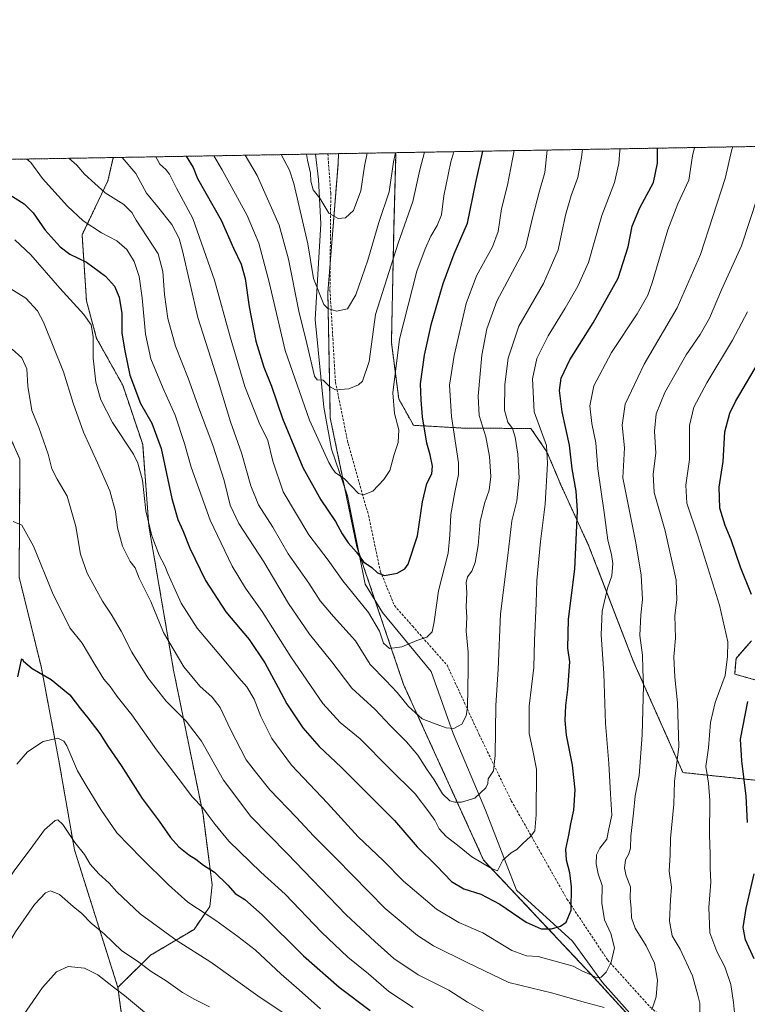
# Model space of a CAD drawing. Units: metres. Extents: x 617996 to 621457, y 4710927 to 4713300.
# Drawn here: x 618147 to 618441, y 4712902 to 4713300 of the extents above; entities that cross this region are included whole.
import ezdxf

# ---------------------------------------------------------------- set-up
doc = ezdxf.new("R2010")
doc.units = ezdxf.units.M
doc.header["$MEASUREMENT"] = 0
doc.linetypes.add('TRAZOS', pattern=[0.75, 0.5, -0.25])
doc.linetypes.add('TRAZOSX2', pattern=[1.5, 1, -0.5])
for name, color, linetype, lineweight in [('Arbolado forestal', 92, 'TRAZOS', 0), ('Arbolado forestal CxS', 92, 'Continuous', 0), ('Comarca CxS', 133, 'Continuous', 0), ('Comunidad Autónoma CxS', 142, 'Continuous', 0), ('Corriente natural lineal', 142, 'Continuous', 13), ('Curva de nivel maestra', 36, 'Continuous', 30), ('Curva de nivel normal', 36, 'Continuous', 0), ('Espacio natural protegido CxS', 2, 'Continuous', 0), ('Municipio CxS', 142, 'Continuous', 0), ('Provincia CxS', 1, 'Continuous', 0), ('Senda', 19, 'TRAZOSX2', 0)]:
    doc.layers.add(name, color=color, linetype=linetype, lineweight=lineweight)

# ---------------------------------------------------------------- blocks, each defined once
blk = doc.blocks.new('*U165')
at = {"layer": 'Curva de nivel normal', "color": 36, "linetype": 'Continuous', "lineweight": 0}
blk.add_polyline3d([(618322.84, 4713246.34, 695), (618321.64, 4713242.23, 695), (618318.74, 4713228.44, 695), (618317.82, 4713220.77, 695), (618316.1, 4713216.54, 695), (618313.47, 4713212.22, 695), (618311.2, 4713207.02, 695), (618307.89, 4713198.12, 695), (618300.86, 4713170.6, 695), (618298.19, 4713148.91, 695), (618298.91, 4713140.5, 695), (618300.66, 4713133.92, 695), (618300.32, 4713128.86, 695), (618298.7, 4713123.92, 695), (618297.01, 4713117.55, 695), (618294.48, 4713113.88, 695), (618290.06, 4713109.14, 695), (618286.29, 4713107.63, 695), (618284.3, 4713108.22, 695), (618278.62, 4713114.16, 695), (618274.83, 4713116.66, 695), (618273.61, 4713118.52, 695), (618272.3, 4713120.81, 695), (618264.56, 4713137.85, 695), (618254.64, 4713166.06, 695), (618248.21, 4713193.59, 695), (618244.09, 4713209.34, 695), (618239.35, 4713220.59, 695), (618229.23, 4713238.98, 695), (618225.9, 4713244.67, 695)], dxfattribs=at)
blk = doc.blocks.new('*U167')
at = {"layer": 'Curva de nivel normal', "color": 36, "linetype": 'Continuous', "lineweight": 0}
blk.add_polyline3d([(618188.79, 4713244.03, 710), (618194.31, 4713237.48, 710), (618198.68, 4713229.52, 710), (618203.17, 4713224.13, 710), (618208.93, 4713216.94, 710), (618211.84, 4713211.27, 710), (618213.28, 4713206.21, 710), (618219.48, 4713179.3, 710), (618227.74, 4713153.23, 710), (618232.58, 4713137.12, 710), (618237.06, 4713124.64, 710), (618240.86, 4713111.32, 710), (618243.96, 4713103.71, 710), (618249.74, 4713094.56, 710), (618255.94, 4713083.89, 710), (618264.19, 4713071.95, 710), (618268.83, 4713064.91, 710), (618274.21, 4713058.47, 710), (618283.08, 4713048.63, 710), (618289.09, 4713039.16, 710), (618295.39, 4713032.61, 710), (618299.96, 4713027.82, 710), (618304.56, 4713022.13, 710), (618309.96, 4713017.13, 710), (618314.62, 4713015.45, 710), (618319.68, 4713013.54, 710), (618322.82, 4713013.22, 710), (618325.99, 4713015.04, 710), (618327.75, 4713018.42, 710), (618328.28, 4713021.89, 710), (618328.55, 4713037.31, 710), (618328.57, 4713044.08, 710), (618327.8, 4713052.63, 710), (618328.05, 4713058.3, 710), (618327.85, 4713062.44, 710), (618328.1, 4713068.13, 710), (618327.86, 4713072.23, 710), (618328.36, 4713074.57, 710), (618330.1, 4713076.79, 710), (618331.45, 4713080.29, 710), (618332.7, 4713087.23, 710), (618333.49, 4713096.85, 710), (618335.19, 4713104.22, 710), (618337.07, 4713109.53, 710), (618337.78, 4713115.04, 710), (618337.27, 4713123.23, 710), (618335.72, 4713131.1, 710), (618333.05, 4713139.68, 710), (618332.58, 4713147.58, 710), (618334.06, 4713164.13, 710), (618336.15, 4713174.78, 710), (618340.16, 4713185.93, 710), (618351.79, 4713207.56, 710), (618354.78, 4713220.18, 710), (618357.34, 4713229.94, 710), (618359.52, 4713237.93, 710), (618360.51, 4713246.99, 710)], dxfattribs=at)
blk = doc.blocks.new('*U169')
at = {"layer": 'Curva de nivel normal', "color": 36, "linetype": 'Continuous', "lineweight": 0}
blk.add_polyline3d([(618146.36, 4712998.87, 755), (618150.67, 4713003.8, 755), (618156.92, 4713008.01, 755), (618162.88, 4713009.38, 755), (618165.32, 4713008.18, 755), (618166.47, 4713006.25, 755), (618170.85, 4712996.2, 755), (618174.77, 4712989.58, 755), (618180.28, 4712980.54, 755), (618186.72, 4712971.14, 755), (618196.64, 4712960.91, 755), (618207.53, 4712950.08, 755), (618215.4, 4712943.12, 755), (618226.68, 4712935.73, 755), (618235.62, 4712929.23, 755), (618242.6, 4712923.88, 755), (618253.04, 4712913.99, 755), (618260.29, 4712907.64, 755), (618268.96, 4712900.02, 755)], dxfattribs=at)
blk = doc.blocks.new('*U174')
at = {"layer": 'Curva de nivel normal', "color": 36, "linetype": 'Continuous', "lineweight": 0}
blk.add_polyline3d([(618145.54, 4713210.73, 730), (618151.9, 4713204.64, 730), (618163.64, 4713191.17, 730), (618173.36, 4713180.6, 730), (618176.27, 4713176.34, 730), (618177.1, 4713171.64, 730), (618177.14, 4713162.87, 730), (618178.24, 4713153.23, 730), (618180.22, 4713146.1, 730), (618184.94, 4713136.93, 730), (618193.39, 4713124.12, 730), (618195.23, 4713120.5, 730), (618197.08, 4713113.64, 730), (618198.48, 4713101.28, 730), (618200.78, 4713091.12, 730), (618203.79, 4713083.32, 730), (618206.14, 4713079.03, 730), (618207.33, 4713075.93, 730), (618209.74, 4713070.56, 730), (618212.64, 4713063.88, 730), (618219.2, 4713053.85, 730), (618229.44, 4713041.7, 730), (618235.98, 4713033.77, 730), (618239.25, 4713030.06, 730), (618242.13, 4713025.06, 730), (618244.82, 4713018.13, 730), (618249.28, 4713009.19, 730), (618257.25, 4712998.44, 730), (618271.82, 4712983.13, 730), (618284.2, 4712969.54, 730), (618294.28, 4712959.93, 730), (618302.48, 4712951.56, 730), (618315.82, 4712940.3, 730), (618324.8, 4712934.88, 730), (618334.5, 4712930.78, 730), (618346.25, 4712923.53, 730), (618352.18, 4712921.4, 730), (618356.92, 4712921.21, 730), (618371, 4712917.24, 730), (618374.8, 4712915.25, 730), (618378.52, 4712913.56, 730), (618380.43, 4712912.57, 730), (618382.29, 4712912.78, 730), (618384.3, 4712914.8, 730), (618386.36, 4712918.9, 730), (618387.7, 4712924.65, 730), (618386.22, 4712930.5, 730), (618383.66, 4712935.95, 730), (618382.6, 4712942.74, 730), (618382.79, 4712949.9, 730), (618381.16, 4712954.57, 730), (618380.31, 4712958.56, 730), (618380.39, 4712962.2, 730), (618381.74, 4712964.9, 730), (618384.62, 4712968.57, 730), (618385.4, 4712972.74, 730), (618386.67, 4712978.19, 730), (618386.11, 4712986.82, 730), (618385.46, 4712999.09, 730), (618384.1, 4713015.23, 730), (618383.42, 4713035.48, 730), (618382.32, 4713051.15, 730), (618382.7, 4713060.73, 730), (618384.9, 4713070.01, 730), (618386.57, 4713075.02, 730), (618386.99, 4713079.99, 730), (618386.55, 4713083.6, 730), (618385.05, 4713089.32, 730), (618383.5, 4713100.56, 730), (618380.93, 4713118.25, 730), (618380.11, 4713128.7, 730), (618378.61, 4713136.54, 730), (618377.77, 4713143.69, 730), (618379.41, 4713151.74, 730), (618386.5, 4713165.22, 730), (618396.91, 4713180.76, 730), (618401.13, 4713188.39, 730), (618402.95, 4713193.4, 730), (618409.3, 4713214.75, 730), (618413.31, 4713225.28, 730), (618417.75, 4713234.82, 730), (618419.22, 4713244.61, 730), (618420.05, 4713248.02, 730)], dxfattribs=at)
blk = doc.blocks.new('*U177')
at = {"layer": 'Curva de nivel normal', "color": 36, "linetype": 'Continuous', "lineweight": 0}
for points in [[(618441.46, 4713181.68, 745), (618435.32, 4713170.24, 745), (618425.06, 4713152.88, 745), (618419.7, 4713143.09, 745), (618417.98, 4713135.74, 745), (618417.96, 4713121.92, 745), (618416.49, 4713111.54, 745), (618416.94, 4713104.34, 745), (618421.34, 4713091.17, 745), (618430.17, 4713063.05, 745), (618433.48, 4713048.36, 745), (618433.29, 4713042.37, 745), (618432.38, 4713034.65, 745), (618428.32, 4713023.77, 745), (618426.53, 4713015.66, 745), (618425.71, 4713005.52, 745), (618424.56, 4712997.94, 745), (618425.7, 4712991.16, 745), (618426.24, 4712984.16, 745), (618426.03, 4712970.27, 745), (618426.3, 4712962.5, 745), (618426.33, 4712956.9, 745), (618426.67, 4712951.24, 745), (618425.81, 4712940.9, 745), (618426.25, 4712930.74, 745), (618428.99, 4712923.22, 745), (618432.28, 4712916.99, 745), (618434.66, 4712909.83, 745), (618435.84, 4712902.59, 745), (618436.73, 4712893.07, 745)], [(618306.4, 4712900.5, 745), (618296.57, 4712907.03, 745), (618288.29, 4712914.2, 745), (618280.02, 4712920.94, 745), (618269.35, 4712930.96, 745), (618254.68, 4712946.29, 745), (618244.92, 4712955.19, 745), (618231.89, 4712967.79, 745), (618226.46, 4712974.44, 745), (618223.54, 4712978.23, 745), (618221.41, 4712981.16, 745), (618217.11, 4712985.66, 745), (618213.24, 4712990.86, 745), (618202.74, 4713004.59, 745), (618192.81, 4713018.76, 745), (618186.88, 4713026.26, 745), (618184, 4713030.24, 745), (618181.5, 4713033.18, 745), (618177.75, 4713039.09, 745), (618172.72, 4713047.81, 745), (618167.7, 4713053.95, 745), (618160.77, 4713068.12, 745), (618153.01, 4713086.99, 745), (618148.3, 4713095.46, 745), (618144.84, 4713096.98, 745)]]:
    blk.add_polyline3d(points, dxfattribs=at)
blk = doc.blocks.new('*U178')
at = {"layer": 'Curva de nivel normal', "color": 36, "linetype": 'Continuous', "lineweight": 0}
blk.add_polyline3d([(618106.95, 4712893.25, 760), (618112.94, 4712907.25, 760), (618117.63, 4712915.71, 760), (618121.84, 4712922.6, 760), (618134.94, 4712940.39, 760), (618145.19, 4712955.74, 760), (618152.74, 4712965.9, 760), (618157.48, 4712972.31, 760), (618161.8, 4712976.08, 760), (618162.85, 4712976.33, 760), (618164.93, 4712974.52, 760), (618169.74, 4712967.23, 760), (618173.62, 4712962.34, 760), (618175.91, 4712958.52, 760), (618179.45, 4712954.56, 760), (618183.58, 4712950.84, 760), (618186.73, 4712947.28, 760), (618196.06, 4712938.42, 760), (618211.03, 4712927.49, 760), (618224.63, 4712918.86, 760), (618243.63, 4712905.26, 760), (618254.27, 4712898.12, 760)], dxfattribs=at)
blk = doc.blocks.new('*U180')
at = {"layer": 'Curva de nivel normal', "color": 36, "linetype": 'Continuous', "lineweight": 0}
blk.add_polyline3d([(618263.28, 4713245.31, 680), (618263.69, 4713242.93, 680), (618264.88, 4713237.7, 680), (618265.04, 4713234.36, 680), (618266.06, 4713230.87, 680), (618268.64, 4713227.5, 680), (618272.32, 4713221.5, 680), (618276.07, 4713219.36, 680), (618279.05, 4713219.56, 680), (618282.26, 4713222.62, 680), (618285.2, 4713230.54, 680), (618286.76, 4713240.54, 680), (618287.83, 4713245.74, 680)], dxfattribs=at)
blk = doc.blocks.new('*U187')
at = {"layer": 'Curva de nivel normal', "color": 36, "linetype": 'Continuous', "lineweight": 0}
blk.add_polyline3d([(618238.56, 4713244.89, 690), (618243.35, 4713236.78, 690), (618252.32, 4713216.68, 690), (618256.01, 4713202.93, 690), (618260.21, 4713181.94, 690), (618263.4, 4713168.84, 690), (618266.48, 4713155.66, 690), (618267.68, 4713154.12, 690), (618270.04, 4713153.97, 690), (618272.61, 4713151.51, 690), (618275.04, 4713150.06, 690), (618280.35, 4713150.52, 690), (618284.3, 4713152.09, 690), (618285.94, 4713153.61, 690), (618288.61, 4713161.62, 690), (618291.16, 4713180.55, 690), (618300.38, 4713209.37, 690), (618306.28, 4713226.2, 690), (618309.08, 4713239.04, 690), (618310.95, 4713246.14, 690)], dxfattribs=at)
blk = doc.blocks.new('*U196')
at = {"layer": 'Curva de nivel normal', "color": 36, "linetype": 'Continuous', "lineweight": 0}
blk.add_polyline3d([(618167.26, 4713243.66, 715), (618170.6, 4713240.83, 715), (618173.65, 4713237.26, 715), (618181.96, 4713229.77, 715), (618189.54, 4713224.96, 715), (618192.77, 4713221.75, 715), (618194.46, 4713218.69, 715), (618203.34, 4713205.05, 715), (618205.33, 4713197.88, 715), (618206.01, 4713188.67, 715), (618207.29, 4713178.95, 715), (618210.4, 4713167.7, 715), (618215.58, 4713154.81, 715), (618220.14, 4713142.1, 715), (618225.46, 4713127.79, 715), (618229.99, 4713113.53, 715), (618232.47, 4713103.55, 715), (618235.92, 4713096.14, 715), (618246.06, 4713080.64, 715), (618256.06, 4713063.74, 715), (618264.58, 4713051.43, 715), (618273.49, 4713040.23, 715), (618281.67, 4713029.6, 715), (618291.04, 4713020.98, 715), (618297.06, 4713014.5, 715), (618303.67, 4713007.94, 715), (618308.28, 4713002.47, 715), (618311.74, 4712997.02, 715), (618314.89, 4712992.58, 715), (618318.23, 4712986.83, 715), (618321.17, 4712984.1, 715), (618323.25, 4712983.5, 715), (618325.87, 4712983.51, 715), (618331.29, 4712985.13, 715), (618335.7, 4712989.25, 715), (618336.56, 4712991.1, 715), (618336.75, 4712992.98, 715), (618338.82, 4712996.12, 715), (618339.54, 4713002.31, 715), (618339.78, 4713022.62, 715), (618340.69, 4713037.24, 715), (618341.73, 4713059.57, 715), (618344.58, 4713083.18, 715), (618346.31, 4713097.24, 715), (618348.22, 4713105.3, 715), (618349.16, 4713114.58, 715), (618348.73, 4713124.09, 715), (618347.62, 4713131.04, 715), (618346.5, 4713134.45, 715), (618344.6, 4713137, 715), (618343.32, 4713141.91, 715), (618343.47, 4713152.22, 715), (618344.72, 4713162.88, 715), (618349.08, 4713175.88, 715), (618358.97, 4713193.07, 715), (618365, 4713206.64, 715), (618367.96, 4713220.73, 715), (618370.19, 4713228.7, 715), (618372.96, 4713235.93, 715), (618374.4, 4713243.99, 715), (618374.74, 4713247.24, 715)], dxfattribs=at)
blk = doc.blocks.new('*U198')
at = {"layer": 'Curva de nivel normal', "color": 36, "linetype": 'Continuous', "lineweight": 0}
for points in [[(618144.39, 4713166.52, 740), (618148.37, 4713163.07, 740), (618150.3, 4713158.54, 740), (618150.72, 4713151.6, 740), (618152.39, 4713141.79, 740), (618155.2, 4713134.86, 740), (618159, 4713124.15, 740), (618160.51, 4713118.25, 740), (618162.57, 4713114.01, 740), (618166.61, 4713107.19, 740), (618170.18, 4713094.89, 740), (618171.97, 4713083.76, 740), (618174.66, 4713076.01, 740), (618180.95, 4713064.72, 740), (618184.48, 4713059.44, 740), (618188.39, 4713052.65, 740), (618192.82, 4713044.09, 740), (618199.29, 4713033.81, 740), (618206.67, 4713024.3, 740), (618214.76, 4713016.29, 740), (618220.93, 4713008.2, 740), (618229.81, 4712992.42, 740), (618240.76, 4712977.7, 740), (618255.54, 4712962.81, 740), (618279.34, 4712937.94, 740), (618290.95, 4712927.18, 740), (618298.62, 4712920.4, 740), (618308.43, 4712913.79, 740), (618320.82, 4712907.58, 740), (618328.34, 4712902.74, 740), (618334.77, 4712899.06, 740)], [(618422.18, 4712898.58, 740), (618422.13, 4712902.25, 740), (618421.36, 4712905.56, 740), (618419.26, 4712913.37, 740), (618414.19, 4712924.16, 740), (618411.04, 4712929.44, 740), (618409.93, 4712935.44, 740), (618410.33, 4712944.07, 740), (618410.74, 4712949.21, 740), (618409.84, 4712955.64, 740), (618410.15, 4712962.18, 740), (618410.33, 4712968.88, 740), (618411.62, 4712982.73, 740), (618411.97, 4712991.86, 740), (618413.67, 4713005.96, 740), (618413.17, 4713023.67, 740), (618412.1, 4713033.99, 740), (618411.71, 4713042.26, 740), (618412.37, 4713049.8, 740), (618412.02, 4713058.97, 740), (618412.94, 4713065.22, 740), (618412.57, 4713073.22, 740), (618408.11, 4713093.11, 740), (618403.75, 4713108.69, 740), (618403.35, 4713116.07, 740), (618404.45, 4713124.56, 740), (618403.89, 4713133.39, 740), (618404.48, 4713140.48, 740), (618408.05, 4713149.09, 740), (618416.69, 4713164.27, 740), (618422.36, 4713172.52, 740), (618426.14, 4713179.11, 740), (618430.98, 4713190.52, 740), (618439.02, 4713208.27, 740), (618445.42, 4713227.94, 740)]]:
    blk.add_polyline3d(points, dxfattribs=at)
blk = doc.blocks.new('*U199')
at = {"layer": 'Curva de nivel normal', "color": 36, "linetype": 'Continuous', "lineweight": 0}
blk.add_polyline3d([(618150.37, 4713243.37, 720), (618152.03, 4713241.96, 720), (618156.64, 4713235.53, 720), (618166.75, 4713224.32, 720), (618173.16, 4713218.39, 720), (618180.49, 4713213.57, 720), (618186.75, 4713210.37, 720), (618190.72, 4713206.81, 720), (618193.74, 4713201.98, 720), (618195.67, 4713195.91, 720), (618196.99, 4713187.23, 720), (618198.34, 4713172.55, 720), (618200.41, 4713162.64, 720), (618205.36, 4713150.61, 720), (618210.23, 4713139.84, 720), (618214.02, 4713128.44, 720), (618216.72, 4713118.92, 720), (618224.42, 4713097.5, 720), (618233.31, 4713078.82, 720), (618238.68, 4713069.92, 720), (618245.45, 4713060.61, 720), (618256.92, 4713042.2, 720), (618269.95, 4713023.43, 720), (618276.86, 4713015.76, 720), (618285, 4713009.05, 720), (618296.69, 4712997.22, 720), (618307.22, 4712986.9, 720), (618312.76, 4712979.57, 720), (618315.13, 4712976.24, 720), (618316.95, 4712972.76, 720), (618319.78, 4712969.65, 720), (618324.24, 4712966.19, 720), (618330.09, 4712961.37, 720), (618338.07, 4712956.68, 720), (618340.5, 4712955.81, 720), (618342.56, 4712960.05, 720), (618345.94, 4712963.08, 720), (618348.29, 4712964.43, 720), (618350.62, 4712966.77, 720), (618353.84, 4712969.7, 720), (618355.47, 4712971.98, 720), (618356.13, 4712978.37, 720), (618356.15, 4712996.91, 720), (618354.58, 4713005.01, 720), (618353.24, 4713011.3, 720), (618353.18, 4713022.31, 720), (618355.18, 4713037.98, 720), (618355.42, 4713048.82, 720), (618356.11, 4713063.89, 720), (618356.4, 4713073.14, 720), (618357.82, 4713088.87, 720), (618359.65, 4713103.9, 720), (618360.68, 4713120.36, 720), (618360.3, 4713127.56, 720), (618355.27, 4713141.22, 720), (618354.58, 4713154.57, 720), (618356.32, 4713162.77, 720), (618360.88, 4713172, 720), (618367.73, 4713183.05, 720), (618372.84, 4713192.05, 720), (618377.22, 4713201.55, 720), (618382.66, 4713220.56, 720), (618387.65, 4713233.84, 720), (618389.52, 4713241.55, 720), (618389.88, 4713246.79, 720), (618390.01, 4713247.5, 720)], dxfattribs=at)
blk = doc.blocks.new('*U203')
at = {"layer": 'Curva de nivel normal', "color": 36, "linetype": 'Continuous', "lineweight": 0}
blk.add_polyline3d([(618224.18, 4712900.78, 765), (618218.21, 4712903.75, 765), (618213.27, 4712906.57, 765), (618206.58, 4712911.32, 765), (618200.61, 4712915.09, 765), (618195.05, 4712919.2, 765), (618188.73, 4712923.5, 765), (618181.53, 4712930.34, 765), (618176.3, 4712934.65, 765), (618172.51, 4712938.55, 765), (618169, 4712941.42, 765), (618163.48, 4712946.18, 765), (618159.94, 4712947.68, 765), (618157.86, 4712946.86, 765), (618153.45, 4712942.11, 765), (618145.74, 4712931.09, 765), (618140.26, 4712921.56, 765), (618136.75, 4712914.51, 765), (618128.96, 4712901.23, 765)], dxfattribs=at)
blk = doc.blocks.new('*U204')
at = {"layer": 'Curva de nivel normal', "color": 36, "linetype": 'Continuous', "lineweight": 0}
blk.add_polyline3d([(618141.66, 4712886.85, 770), (618156.66, 4712908.64, 770), (618162.31, 4712914.98, 770), (618166.98, 4712917.11, 770), (618173.64, 4712916.44, 770), (618178.98, 4712913.8, 770), (618185.34, 4712908.8, 770), (618189.74, 4712905.46, 770), (618199.5, 4712897.36, 770)], dxfattribs=at)
blk = doc.blocks.new('*U207')
at = {"layer": 'Curva de nivel normal', "color": 36, "linetype": 'Continuous', "lineweight": 0}
blk.add_polyline3d([(618202.5, 4713244.27, 705), (618204.03, 4713241.27, 705), (618206.52, 4713239.09, 705), (618207.98, 4713237.22, 705), (618210.77, 4713231.58, 705), (618217.43, 4713219.28, 705), (618226.2, 4713194.48, 705), (618232.42, 4713171.5, 705), (618238.36, 4713151.4, 705), (618244.17, 4713136.75, 705), (618247.75, 4713129.66, 705), (618249.65, 4713121.24, 705), (618253.91, 4713108.84, 705), (618264.24, 4713091.5, 705), (618272.02, 4713081.28, 705), (618277.96, 4713072.89, 705), (618288.33, 4713060.12, 705), (618292.83, 4713052.66, 705), (618294.43, 4713047.8, 705), (618296.84, 4713045.6, 705), (618301.81, 4713046.31, 705), (618307.84, 4713048.86, 705), (618311.96, 4713050.14, 705), (618314.05, 4713052.32, 705), (618314.92, 4713056.44, 705), (618316.56, 4713068.85, 705), (618320.53, 4713084.13, 705), (618321.21, 4713091.43, 705), (618321.66, 4713099.7, 705), (618323.22, 4713108.76, 705), (618324.65, 4713115.86, 705), (618324.74, 4713120.68, 705), (618321.86, 4713139.38, 705), (618321.12, 4713152.01, 705), (618323.01, 4713163.92, 705), (618327.84, 4713185.03, 705), (618331.94, 4713196.18, 705), (618338.48, 4713207.92, 705), (618340.72, 4713214.06, 705), (618342.05, 4713223.26, 705), (618344.43, 4713232.76, 705), (618347.13, 4713246.76, 705)], dxfattribs=at)
blk = doc.blocks.new('*U216')
at = {"layer": 'Curva de nivel normal', "color": 36, "linetype": 'Continuous', "lineweight": 0}
for points in [[(618435.51, 4713248.28, 735), (618435.1, 4713247.21, 735), (618432.4, 4713235.54, 735), (618422.39, 4713204.8, 735), (618413.01, 4713183.31, 735), (618399.7, 4713160.46, 735), (618391.98, 4713144.3, 735), (618390.82, 4713135.89, 735), (618391.71, 4713126.73, 735), (618391.11, 4713114.55, 735), (618396.37, 4713088.23, 735), (618398.49, 4713075.23, 735), (618399.07, 4713065.46, 735), (618398.33, 4713059.15, 735), (618397.96, 4713050.79, 735), (618398.99, 4713042.89, 735), (618399.16, 4713037.23, 735), (618399.41, 4713030.69, 735), (618398.95, 4713010.75, 735), (618397.72, 4712994.28, 735), (618396.1, 4712986.12, 735), (618395.37, 4712979.06, 735), (618394.25, 4712969.8, 735), (618394.2, 4712964.9, 735), (618393.49, 4712962.57, 735), (618392.17, 4712960.24, 735), (618391.71, 4712956.85, 735), (618392.4, 4712953.8, 735), (618394.2, 4712949.25, 735), (618394.05, 4712944.67, 735), (618394.41, 4712940.57, 735), (618394.53, 4712936.72, 735), (618396, 4712932.61, 735), (618400.49, 4712925.46, 735), (618403.86, 4712918.5, 735), (618405.07, 4712911.64, 735), (618404.5, 4712904.88, 735), (618402.83, 4712899.62, 735)], [(618383.53, 4712900.55, 735), (618375.44, 4712902.73, 735), (618362.84, 4712906.31, 735), (618344.99, 4712910.7, 735), (618328.5, 4712918.58, 735), (618314.61, 4712925.4, 735), (618308.17, 4712929.67, 735), (618295.14, 4712940.48, 735), (618275.29, 4712960.71, 735), (618266.25, 4712969.78, 735), (618259.07, 4712977.49, 735), (618248.51, 4712988.45, 735), (618242.76, 4712995.7, 735), (618239, 4713000.61, 735), (618232.61, 4713012.9, 735), (618228.44, 4713021.79, 735), (618225.16, 4713026, 735), (618220.2, 4713030.37, 735), (618213.74, 4713038.22, 735), (618205.53, 4713052.13, 735), (618200.37, 4713064.63, 735), (618195.73, 4713073.98, 735), (618194.06, 4713078.2, 735), (618192.04, 4713080.81, 735), (618188.95, 4713087.01, 735), (618187, 4713094.31, 735), (618186.13, 4713100.97, 735), (618183.82, 4713109.24, 735), (618178.96, 4713120.64, 735), (618173.2, 4713132.97, 735), (618169.1, 4713144.67, 735), (618165.21, 4713157.45, 735), (618157.11, 4713177.51, 735), (618154.6, 4713182.01, 735), (618150, 4713187.14, 735), (618143.28, 4713191.38, 735)]]:
    blk.add_polyline3d(points, dxfattribs=at)
blk = doc.blocks.new('*U223')
at = {"layer": 'Curva de nivel maestra', "color": 36, "linetype": 'Continuous', "lineweight": 30}
for points in [[(618146.74, 4713034.09, 750), (618148.18, 4713040.96, 750), (618148.41, 4713041.45, 750), (618149.07, 4713040.43, 750), (618152.44, 4713037.46, 750), (618160.2, 4713033.1, 750), (618167.78, 4713026.86, 750), (618171.97, 4713021.22, 750), (618175.01, 4713017.58, 750), (618179.78, 4713011.24, 750), (618183.09, 4713006.12, 750), (618188.42, 4712998.3, 750), (618196.9, 4712985.02, 750), (618203.86, 4712975.88, 750), (618208.35, 4712969.28, 750), (618211.71, 4712965.46, 750), (618215.84, 4712962.22, 750), (618218.65, 4712960.44, 750), (618221.77, 4712958.04, 750), (618226.16, 4712955.22, 750), (618231.52, 4712949.98, 750), (618234.56, 4712946.6, 750), (618238.35, 4712944.2, 750), (618245.42, 4712938.01, 750), (618262.08, 4712921.36, 750), (618276.51, 4712908.79, 750), (618289.08, 4712899.36, 750)], [(618444.15, 4712920.24, 750), (618440.57, 4712927.9, 750), (618439.65, 4712932.89, 750), (618440.95, 4712940.52, 750), (618444.15, 4712954.56, 750)], [(618441.44, 4712975.26, 750), (618440.88, 4712985.9, 750), (618439.09, 4713000.16, 750), (618438.65, 4713008.91, 750), (618441.59, 4713024.15, 750)], [(618443.11, 4713067.39, 750), (618438.54, 4713078.48, 750), (618434.84, 4713089.45, 750), (618432.38, 4713095.33, 750), (618430.2, 4713102.3, 750), (618429.92, 4713110.82, 750), (618431.66, 4713121.11, 750), (618432.23, 4713133.17, 750), (618434.26, 4713140.63, 750), (618436.6, 4713145.38, 750), (618447.17, 4713163.49, 750)]]:
    blk.add_polyline3d(points, dxfattribs=at)
blk = doc.blocks.new('*U231')
at = {"layer": 'Curva de nivel maestra', "color": 36, "linetype": 'Continuous', "lineweight": 30}
blk.add_polyline3d([(618141.94, 4713229.89, 725), (618149.23, 4713225.31, 725), (618152.95, 4713221.65, 725), (618157.82, 4713214.61, 725), (618163.8, 4713207.84, 725), (618167.74, 4713204.98, 725), (618174.46, 4713201.7, 725), (618182.14, 4713196.04, 725), (618185.76, 4713192, 725), (618187.71, 4713187.62, 725), (618188.74, 4713180.97, 725), (618188.74, 4713173.01, 725), (618189.93, 4713165.88, 725), (618191.95, 4713156.07, 725), (618196.29, 4713144.63, 725), (618200.86, 4713136.62, 725), (618204.65, 4713126.42, 725), (618208.96, 4713106.26, 725), (618211.3, 4713097.68, 725), (618213.41, 4713093.34, 725), (618216.22, 4713086.14, 725), (618222.46, 4713073.02, 725), (618230.68, 4713060.46, 725), (618240.16, 4713049.2, 725), (618246.47, 4713039.86, 725), (618251.9, 4713029.88, 725), (618255.34, 4713023.22, 725), (618261.85, 4713013.5, 725), (618268.38, 4713005.99, 725), (618277.33, 4712997.6, 725), (618298.88, 4712976.16, 725), (618308, 4712965.47, 725), (618315.95, 4712957.67, 725), (618321.93, 4712951.43, 725), (618326.8, 4712948.48, 725), (618333.68, 4712946.34, 725), (618341.42, 4712942.29, 725), (618352.05, 4712935.03, 725), (618358.15, 4712932.32, 725), (618362.29, 4712932.38, 725), (618365.9, 4712933.38, 725), (618368.15, 4712935.04, 725), (618370.26, 4712939.93, 725), (618370.41, 4712949.33, 725), (618369.69, 4712954.93, 725), (618368.27, 4712960.14, 725), (618368.07, 4712964.54, 725), (618369.25, 4712970.14, 725), (618370.01, 4712974.76, 725), (618371.26, 4712980.33, 725), (618371.8, 4712988.56, 725), (618370.74, 4712998.46, 725), (618368.39, 4713010.61, 725), (618367.76, 4713016.51, 725), (618368.06, 4713022.6, 725), (618368.89, 4713029.1, 725), (618369.68, 4713040.16, 725), (618368.81, 4713045.75, 725), (618369.15, 4713057.41, 725), (618371.64, 4713077.6, 725), (618372.82, 4713101.23, 725), (618372.24, 4713109.22, 725), (618370.6, 4713118.2, 725), (618369.5, 4713127.82, 725), (618366.6, 4713141.2, 725), (618365.49, 4713149.88, 725), (618366.21, 4713154.88, 725), (618369.65, 4713162.22, 725), (618379.04, 4713177.22, 725), (618389.2, 4713195.22, 725), (618393.27, 4713207.88, 725), (618394.89, 4713216.21, 725), (618397.98, 4713223.59, 725), (618403.47, 4713233.92, 725), (618405.08, 4713241.67, 725), (618405.08, 4713247.76, 725)], dxfattribs=at)
blk = doc.blocks.new('*U233')
at = {"layer": 'Curva de nivel maestra', "color": 36, "linetype": 'Continuous', "lineweight": 30}
blk.add_polyline3d([(618214.75, 4713244.48, 700), (618217.58, 4713239.91, 700), (618219.27, 4713235.51, 700), (618228.81, 4713218.62, 700), (618233.82, 4713207.31, 700), (618236.9, 4713200.88, 700), (618238.57, 4713195.14, 700), (618240.15, 4713183.69, 700), (618242.9, 4713169.82, 700), (618246.1, 4713159.23, 700), (618249.11, 4713151.53, 700), (618253.58, 4713138.57, 700), (618261.88, 4713118.76, 700), (618269.06, 4713105.66, 700), (618274.99, 4713096.91, 700), (618277.68, 4713091.94, 700), (618280.2, 4713088.23, 700), (618283.46, 4713084.46, 700), (618286.3, 4713080.66, 700), (618289.73, 4713078.32, 700), (618291.93, 4713076.2, 700), (618294.87, 4713075.03, 700), (618299.96, 4713076, 700), (618302.96, 4713077.75, 700), (618304.33, 4713079.66, 700), (618308.09, 4713091.11, 700), (618310.16, 4713104.89, 700), (618311.96, 4713112.22, 700), (618313.92, 4713116.22, 700), (618314.21, 4713119.22, 700), (618313.26, 4713123.88, 700), (618311.92, 4713128.55, 700), (618310.13, 4713139.14, 700), (618309.68, 4713146.04, 700), (618309.4, 4713152.56, 700), (618310.92, 4713164.16, 700), (618313.8, 4713176.9, 700), (618318.48, 4713193.09, 700), (618322.98, 4713205.03, 700), (618328.36, 4713217.41, 700), (618331.72, 4713233.88, 700), (618334.51, 4713246.54, 700)], dxfattribs=at)

msp = doc.modelspace()

# ---------------------------------------------------------------- linework, layer by layer
at = {"layer": 'Arbolado forestal', "color": 92, "linetype": 'TRAZOS', "lineweight": 0}
for points in [[(618299.44, 4713245.94, 684.82), (618450.05, 4713248.53, 738.68)], [(618106.39, 4713242.61, 727.88), (618185.28, 4713243.97, 710.49)], [(618185.28, 4713243.97, 710.49), (618183.1, 4713234.54, 712.99), (618172.67, 4713212.75, 721.6), (618174.43, 4713186.09, 728.62), (618178.53, 4713170.92, 729.12), (618189.06, 4713152.06, 726.06), (618197.14, 4713128.06, 728.23), (618199.65, 4713095.07, 729.69), (618209.62, 4713036.8, 736.38), (618221.51, 4712978.57, 745.23), (618225.21, 4712950.05, 751.2), (618224.26, 4712941.37, 753.62), (618217.9, 4712932.12, 757.35), (618200.26, 4712921.63, 763.3), (618187.13, 4712908.68, 769.35)], [(618185.28, 4713243.97, 710.49), (618266.97, 4713245.38, 677.26), (618271.92, 4713245.46, 676.7), (618276.26, 4713245.54, 676.7)], [(618596.87, 4712815.84, 801.26), (618567.43, 4712829.58, 788.86), (618549.65, 4712830.95, 782.42), (618530.59, 4712829.22, 775.76), (618496.29, 4712826.85, 765), (618467.71, 4712825.45, 756.13), (618446.16, 4712839.81, 750.12), (618415.64, 4712873.02, 740.91), (618377.94, 4712914.32, 729.75), (618334.85, 4712960.1, 719.22), (618302.54, 4713031.01, 707.9), (618291.08, 4713064.85, 702.51), (618284.31, 4713084.82, 699.54), (618283.69, 4713086.67, 698.98), (618278.75, 4713110.54, 695.05), (618272.92, 4713138.74, 691.69), (618271.94, 4713189.38, 683.98), (618272.88, 4713201.2, 682.55), (618276.05, 4713241.36, 677.09), (618276.26, 4713245.54, 676.7)], [(618596.87, 4712815.84, 801.26), (618567.43, 4712829.58, 788.86), (618549.65, 4712830.95, 782.42), (618530.59, 4712829.22, 775.76), (618496.29, 4712826.85, 765), (618467.71, 4712825.45, 756.13), (618446.16, 4712839.81, 750.12), (618415.64, 4712873.02, 740.91), (618377.94, 4712914.32, 729.75), (618334.85, 4712960.1, 719.22), (618302.54, 4713031.01, 707.9), (618291.08, 4713064.85, 702.51), (618284.31, 4713084.82, 699.54), (618283.69, 4713086.67, 698.98), (618278.75, 4713110.54, 695.05), (618272.92, 4713138.74, 691.69), (618271.94, 4713189.38, 683.98), (618272.88, 4713201.2, 682.55), (618276.05, 4713241.36, 677.09), (618276.26, 4713245.54, 676.7)], [(618276.26, 4713245.54, 676.7), (618299.44, 4713245.94, 684.82)], [(618299.44, 4713245.94, 684.82), (618298.65, 4713216.34, 688.04), (618297.6, 4713169.3, 693.71), (618300.56, 4713146.48, 695.88), (618306.49, 4713135.79, 697.89), (618325.95, 4713134.69, 706.1), (618353.95, 4713134.47, 717.81), (618360.44, 4713125.05, 719.57), (618366.13, 4713111.48, 722.13), (618377.4, 4713086.91, 726.49), (618395.44, 4713040.22, 733.17), (618415.35, 4712995.48, 740.91), (618476.58, 4712988.98, 761.63)], [(618299.44, 4713245.94, 684.82), (618298.65, 4713216.34, 688.04), (618297.6, 4713169.3, 693.71), (618300.56, 4713146.48, 695.88), (618306.49, 4713135.79, 697.89), (618325.95, 4713134.69, 706.1), (618353.95, 4713134.47, 717.81), (618360.44, 4713125.05, 719.57), (618366.13, 4713111.48, 722.13), (618377.4, 4713086.91, 726.49), (618395.44, 4713040.22, 733.17), (618415.35, 4712995.48, 740.91), (618476.58, 4712988.98, 761.63)], [(618106.39, 4713242.61, 727.88), (618107.92, 4713238.24, 728.45), (618094.82, 4713223.38, 727.87), (618088.65, 4713212.47, 727.23), (618080.79, 4713190.09, 726.27), (618104.52, 4713180.36, 730.36), (618118.13, 4713166.63, 735.21), (618135.65, 4713148.53, 741.87), (618147.59, 4713122.07, 743.02), (618147.24, 4713074.44, 746.93), (618156.12, 4713038.36, 749.56), (618163.17, 4713001, 756.31), (618169.57, 4712964.27, 760.4), (618187.13, 4712908.68, 769.35)], [(618446.32, 4713032.42, 750.82), (618436.27, 4713035.26, 746.02), (618436.79, 4713041.62, 745.88), (618443.03, 4713048.72, 747.8)], [(618446.32, 4713032.42, 750.82), (618436.27, 4713035.26, 746.02), (618436.79, 4713041.62, 745.88), (618443.03, 4713048.72, 747.8)], [(618187.13, 4712908.68, 769.35), (618189.73, 4712889.48, 774.51), (618194.79, 4712872.61, 777.76), (618211.18, 4712833.63, 783.81), (618222.59, 4712814.67, 786.22), (618246.04, 4712785.24, 793.79), (618271.63, 4712743.14, 804.88), (618297.27, 4712698.51, 819.07), (618329.91, 4712654, 834.98), (618360.59, 4712612.63, 843.69)]]:
    msp.add_polyline3d(points, dxfattribs=at)
at = {"layer": 'Arbolado forestal CxS', "color": 92, "linetype": 'Continuous', "lineweight": 0}
for points in [[(618476.58, 4712988.98, 761.63), (618415.35, 4712995.48, 740.91), (618395.44, 4713040.22, 733.17), (618377.4, 4713086.91, 726.49), (618366.13, 4713111.48, 722.13), (618360.44, 4713125.05, 719.57), (618353.95, 4713134.47, 717.81), (618325.96, 4713134.69, 706.1), (618306.49, 4713135.79, 697.89), (618300.56, 4713146.48, 695.88), (618297.6, 4713169.3, 693.71), (618298.65, 4713216.34, 688.04), (618299.44, 4713245.94, 684.82), (618450.05, 4713248.53, 738.68)], [(618106.39, 4713242.61, 727.88), (618185.28, 4713243.97, 710.49), (618183.1, 4713234.54, 712.99), (618172.68, 4713212.75, 721.6), (618174.43, 4713186.09, 728.62), (618178.53, 4713170.92, 729.12), (618189.06, 4713152.06, 726.06), (618197.14, 4713128.06, 728.23), (618199.65, 4713095.07, 729.69), (618209.62, 4713036.8, 736.38), (618221.51, 4712978.57, 745.23), (618225.21, 4712950.05, 751.2), (618224.26, 4712941.37, 753.62), (618217.9, 4712932.12, 757.35), (618200.27, 4712921.63, 763.3), (618187.13, 4712908.68, 769.35), (618187.13, 4712908.68, 769.35), (618169.57, 4712964.27, 760.4), (618163.17, 4713001, 756.31), (618156.12, 4713038.36, 749.56), (618147.24, 4713074.44, 746.93), (618147.59, 4713122.07, 743.02), (618135.65, 4713148.53, 741.87)], [(618189.73, 4712889.48, 774.51), (618187.13, 4712908.68, 769.35), (618200.27, 4712921.63, 763.3), (618217.9, 4712932.12, 757.35), (618224.26, 4712941.37, 753.62), (618225.21, 4712950.05, 751.2), (618221.51, 4712978.57, 745.23), (618209.62, 4713036.8, 736.38), (618199.65, 4713095.07, 729.69), (618197.14, 4713128.06, 728.23), (618189.06, 4713152.06, 726.06), (618178.53, 4713170.92, 729.12), (618174.43, 4713186.09, 728.62), (618172.68, 4713212.75, 721.6), (618183.1, 4713234.54, 712.99), (618185.28, 4713243.97, 710.49), (618276.26, 4713245.54, 676.7), (618276.05, 4713241.36, 677.09), (618271.94, 4713189.38, 683.98), (618272.92, 4713138.74, 691.69), (618283.69, 4713086.67, 698.98), (618302.54, 4713031.01, 707.9), (618334.85, 4712960.1, 719.22), (618377.94, 4712914.32, 729.75), (618415.64, 4712873.02, 740.91)], [(618446.17, 4712839.81, 750.12), (618415.64, 4712873.02, 740.91), (618377.94, 4712914.32, 729.75), (618334.85, 4712960.1, 719.22), (618302.54, 4713031.01, 707.9), (618283.69, 4713086.67, 698.98), (618272.92, 4713138.74, 691.69), (618271.94, 4713189.38, 683.98), (618276.05, 4713241.36, 677.09), (618276.26, 4713245.54, 676.7), (618299.44, 4713245.94, 684.82), (618298.65, 4713216.34, 688.04), (618297.6, 4713169.3, 693.71), (618300.56, 4713146.48, 695.88), (618306.49, 4713135.79, 697.89), (618325.96, 4713134.69, 706.1), (618353.95, 4713134.47, 717.81), (618360.44, 4713125.05, 719.57), (618366.13, 4713111.48, 722.13), (618377.4, 4713086.91, 726.49), (618395.44, 4713040.22, 733.17), (618415.35, 4712995.48, 740.91), (618476.58, 4712988.98, 761.63)], [(618002.75, 4712853.12, 718.96), (617998.5, 4713103.85, 701.93), (618005.36, 4713137.24, 703.69), (618001.89, 4713153.06, 701.85), (617997.62, 4713155.87, 700.7), (617996.18, 4713240.71, 701.1), (618106.39, 4713242.61, 727.88), (618107.92, 4713238.24, 728.45), (618094.82, 4713223.38, 727.87), (618088.65, 4713212.47, 727.23), (618080.79, 4713190.09, 726.27), (618104.52, 4713180.36, 730.36), (618118.13, 4713166.63, 735.21), (618135.65, 4713148.53, 741.87), (618147.59, 4713122.07, 743.02), (618147.24, 4713074.44, 746.93), (618156.12, 4713038.36, 749.56), (618163.17, 4713001, 756.31), (618169.57, 4712964.27, 760.4), (618187.13, 4712908.68, 769.35), (618187.13, 4712908.68, 769.35), (618189.73, 4712889.48, 774.51)], [(618446.32, 4713032.42, 750.82), (618436.27, 4713035.26, 746.02), (618436.79, 4713041.62, 745.88), (618443.03, 4713048.72, 747.8)], [(618443.03, 4713048.72, 747.8), (618436.79, 4713041.62, 745.88), (618436.27, 4713035.26, 746.02), (618446.32, 4713032.42, 750.82)]]:
    msp.add_polyline3d(points, dxfattribs=at)
at = {"layer": 'Comarca CxS', "color": 133, "linetype": 'Continuous', "lineweight": 0}
msp.add_polyline3d([(621456.79, 4710986.35, 807.9), (618035.42, 4710927.41, 679.45), (617996.18, 4713240.71, 701.1), (620588.89, 4713285.4, 787.17)], dxfattribs=at)
msp.add_polyline3d([(621456.79, 4710986.35, 807.9), (618035.42, 4710927.41, 679.45), (617996.18, 4713240.71, 701.1), (620588.89, 4713285.4, 787.17)], dxfattribs=at)
at = {"layer": 'Comunidad Autónoma CxS', "color": 142, "linetype": 'Continuous', "lineweight": 0}
msp.add_polyline3d([(621456.79, 4710986.35, 807.9), (618035.42, 4710927.41, 679.45), (617996.18, 4713240.71, 701.1), (620588.89, 4713285.4, 787.17), (621416.44, 4713299.67, 713.49), (621446.63, 4711568.82, 779.07), (621456.79, 4710986.35, 807.9)], close=True, dxfattribs=at)
msp.add_polyline3d([(621456.79, 4710986.35, 807.9), (618035.42, 4710927.41, 679.45), (617996.18, 4713240.71, 701.1), (620588.89, 4713285.4, 787.17), (621416.44, 4713299.67, 713.49), (621446.63, 4711568.82, 779.07), (621456.79, 4710986.35, 807.9)], close=True, dxfattribs=at)
at = {"layer": 'Corriente natural lineal', "color": 142, "linetype": 'Continuous', "lineweight": 13}
msp.add_polyline3d([(618438.92, 4712853.87, 746.64), (618419.02, 4712871.84, 741.6), (618398.4, 4712893.29, 735.43), (618382.92, 4712910.67, 730.52), (618370.72, 4712927.32, 726.3), (618348.12, 4712948.02, 721.51), (618335.66, 4712980.24, 716), (618322.54, 4713011.25, 710.2), (618313.62, 4713036.28, 706.37), (618293.94, 4713060.2, 703.06), (618286.94, 4713071.58, 701.98), (618279.85, 4713107.34, 695.34), (618273.39, 4713126.14, 693.74), (618270.35, 4713143.13, 691.54), (618266.75, 4713178.49, 686.3), (618269.08, 4713217.18, 681.54), (618268.16, 4713235.13, 678.39), (618266.97, 4713245.38, 677.26)], dxfattribs=at)
at = {"layer": 'Curva de nivel normal', "color": 36, "linetype": 'Continuous', "lineweight": 0}
msp.add_polyline3d([(618253.11, 4713245.14, 685), (618256.48, 4713238.92, 685), (618258.21, 4713233.5, 685), (618263.79, 4713209.04, 685), (618266.2, 4713195.14, 685), (618270.27, 4713184.62, 685), (618271.97, 4713182.91, 685), (618275.41, 4713181.95, 685), (618279.89, 4713182.82, 685), (618283.2, 4713188.48, 685), (618288.06, 4713202.55, 685), (618292.52, 4713217.76, 685), (618296.76, 4713230.09, 685), (618298.42, 4713242.3, 685), (618299.31, 4713245.94, 685)], dxfattribs=at)
at = {"layer": 'Espacio natural protegido CxS', "color": 2, "linetype": 'Continuous', "lineweight": 0}
for points in [[(618010.28, 4712409.25, 828.26), (617996.18, 4713240.71, 701.1), (620454.38, 4713283.09, 763.69)], [(618010.91, 4712372.59, 818.35), (617996.18, 4713240.71, 701.1), (620454.47, 4713283.09, 763.7)], [(618010.28, 4712409.25, 828.26), (617996.18, 4713240.71, 701.1), (620454.38, 4713283.09, 763.69)], [(618010.91, 4712372.59, 818.35), (617996.18, 4713240.71, 701.1), (620454.47, 4713283.09, 763.7)]]:
    msp.add_polyline3d(points, dxfattribs=at)
at = {"layer": 'Municipio CxS', "color": 142, "linetype": 'Continuous', "lineweight": 0}
msp.add_polyline3d([(618010.28, 4712409.25, 828.26), (617996.18, 4713240.71, 701.1), (620588.89, 4713285.4, 787.17)], dxfattribs=at)
msp.add_polyline3d([(618010.28, 4712409.25, 828.26), (617996.18, 4713240.71, 701.1), (620588.89, 4713285.4, 787.17)], dxfattribs=at)
at = {"layer": 'Provincia CxS', "color": 1, "linetype": 'Continuous', "lineweight": 0}
msp.add_polyline3d([(621456.79, 4710986.35, 807.9), (618035.42, 4710927.41, 679.45), (617996.18, 4713240.71, 701.1), (621416.44, 4713299.67, 713.49), (621456.79, 4710986.35, 807.9)], close=True, dxfattribs=at)
msp.add_polyline3d([(621456.79, 4710986.35, 807.9), (618035.42, 4710927.41, 679.45), (617996.18, 4713240.71, 701.1), (621416.44, 4713299.67, 713.49), (621456.79, 4710986.35, 807.9)], close=True, dxfattribs=at)
at = {"layer": 'Senda', "color": 19, "linetype": 'TRAZOSX2', "lineweight": 0}
msp.add_polyline3d([(618271.92, 4713245.46, 676.7), (618273.11, 4713229.61, 678.5), (618272.79, 4713190.4, 683.83), (618275.01, 4713153.25, 689.58), (618280.09, 4713128.48, 692.37), (618288.35, 4713099.43, 696.01), (618293.11, 4713076.89, 699.7), (618298.82, 4713062.92, 701.82), (618306.07, 4713054.71, 703.67), (618320.1, 4713038.83, 706.61), (618333.06, 4713010.79, 712.44), (618346.03, 4712984.06, 717.05), (618368.52, 4712944.38, 724.35), (618384.92, 4712919.77, 729.42), (618402.12, 4712900.72, 734.6), (618424.87, 4712881.93, 741.4), (618444.31, 4712874.76, 746.99)], dxfattribs=at)

# ---------------------------------------------------------------- block references
at = {"layer": 'Curva de nivel maestra', "color": 36, "linetype": 'Continuous', "lineweight": 30}
for name in ['*U231', '*U223', '*U233']:
    msp.add_blockref(name, (0, 0), dxfattribs=at)
at = {"layer": 'Curva de nivel normal', "color": 36, "linetype": 'Continuous', "lineweight": 0}
for name in ['*U216', '*U178', '*U203', '*U204', '*U174', '*U198', '*U177', '*U169', '*U196', '*U199', '*U207', '*U167', '*U165', '*U187', '*U180']:
    msp.add_blockref(name, (0, 0), dxfattribs=at)

doc.saveas('drawing.dxf')
